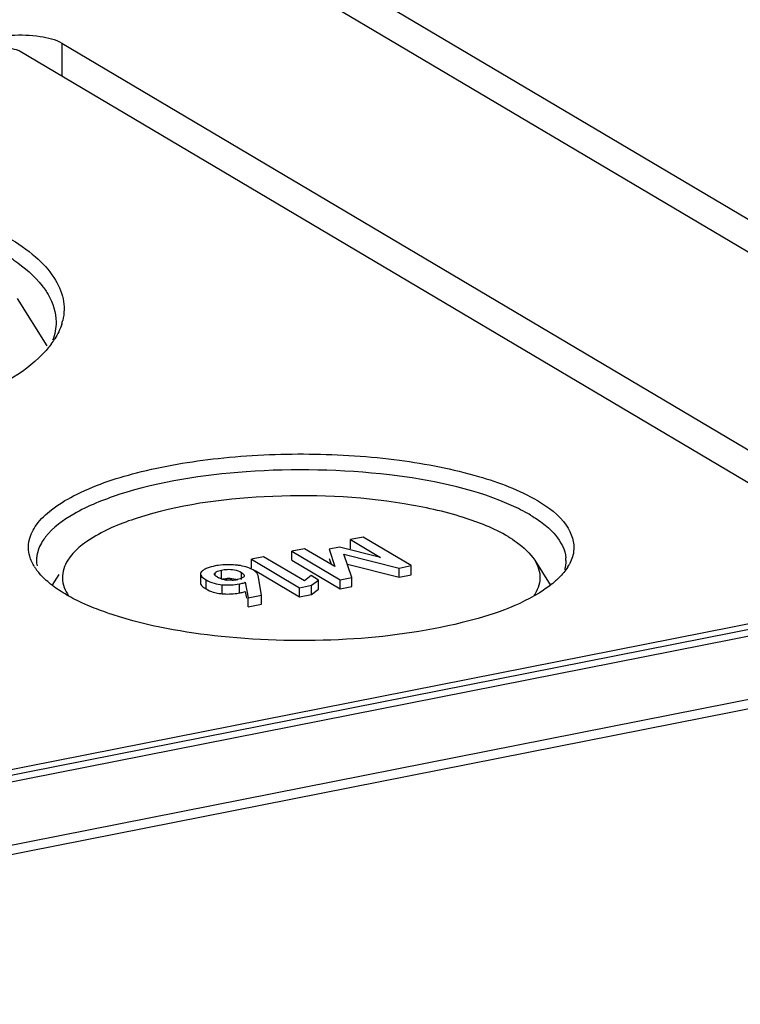
# Model space of a CAD drawing. Units: millimetres. Extents: x -3 to 844, y 0 to 594.
# Drawn here: x 460 to 469, y 541 to 553 of the extents above; entities that cross this region are included whole.
import ezdxf

# ---------------------------------------------------------------- set-up
doc = ezdxf.new("R2010")
doc.units = ezdxf.units.MM
doc.header["$LTSCALE"] = 46.255
doc.layers.get('0').update_dxf_attribs({"linetype": 'CONTINUOUS'})
doc.layers.add('AUSFORMSCHRAEGEN', color=7, linetype='CONTINUOUS')
doc.layers.add('BEZUGSACHSEN', color=7, linetype='CONTINUOUS')

msp = doc.modelspace()

# ---------------------------------------------------------------- linework, layer by layer
at = {"color": 7, "linetype": 'Continuous'}
for p, q in [((464.51372, 546.69772), (464.3562, 546.66661)), ((464.3562, 546.55385), (464.3562, 546.66661)), ((464.3562, 546.66661), (464.73027, 546.44501)), ((465.11331, 546.34252), (464.51372, 546.69772)), ((463.78384, 546.55359), (463.62631, 546.52248)), ((463.62631, 546.40972), (463.62631, 546.52248)), ((463.62631, 546.52248), (464.2259, 546.16729)), ((464.16076, 546.33255), (463.78384, 546.55359)), ((464.22083, 546.57227), (464.08968, 546.54637)), ((464.08968, 546.54637), (464.16076, 546.33255)), ((464.73027, 546.44501), (464.22083, 546.57227)), ((463.27154, 546.4534), (463.12186, 546.42385)), ((463.12186, 546.31108), (463.12186, 546.42385)), ((463.12186, 546.42385), (463.72268, 546.06792)), ((463.78142, 546.15136), (463.27154, 546.4534)), ((463.62631, 546.40972), (464.2259, 546.05453)), ((464.08968, 546.43361), (464.1142, 546.35986)), ((464.37487, 546.19671), (464.27545, 546.48587)), ((464.27545, 546.48587), (464.96434, 546.31311)), ((463.17025, 546.28242), (463.72268, 545.95516)), ((464.31788, 546.36246), (464.96434, 546.20034)), ((464.96434, 546.31311), (465.11331, 546.34252)), ((464.96434, 546.20034), (464.96434, 546.31311)), ((465.11331, 546.22976), (465.11331, 546.34252)), ((462.48627, 546.23972), (462.48627, 546.12696)), ((463.24715, 545.97467), (463.20392, 546.22097)), ((463.86712, 546.21769), (463.78142, 546.15136)), ((463.95848, 546.16357), (463.86712, 546.21769)), ((463.87236, 546.09748), (463.95848, 546.16357)), ((463.95848, 546.0508), (463.95848, 546.16357)), ((464.2259, 546.16729), (464.37487, 546.19671)), ((464.2259, 546.05453), (464.2259, 546.16729)), ((464.37487, 546.08394), (464.37487, 546.19671)), ((464.96434, 546.20034), (465.11331, 546.22976)), ((463.04313, 546.13494), (463.08107, 545.94188)), ((463.04313, 546.02217), (463.0597, 545.93784)), ((463.72268, 546.06792), (463.87236, 546.09748)), ((463.72268, 545.95516), (463.72268, 546.06792)), ((463.87236, 545.98472), (463.87236, 546.09748)), ((463.87236, 545.98472), (463.95848, 546.0508)), ((464.2259, 546.05453), (464.37487, 546.08394)), ((463.08107, 545.94188), (463.24715, 545.97467)), ((463.08107, 545.82911), (463.08107, 545.94188)), ((463.24715, 545.86191), (463.24715, 545.97467)), ((463.72268, 545.95516), (463.87236, 545.98472)), ((463.08107, 545.82911), (463.24715, 545.86191))]:
    msp.add_line(p, q, dxfattribs=at)
at = {"color": 9, "linetype": 'Continuous'}
for p, q in [((462.74765, 546.17413), (462.74765, 546.2869)), ((462.9961, 546.16988), (462.9961, 546.25794)), ((462.55558, 546.05202), (462.55558, 546.16478)), ((462.66973, 546.22012), (462.66973, 546.25365)), ((462.75895, 545.99175), (462.75895, 546.10452)), ((462.97183, 546.00192), (462.97183, 546.11468))]:
    msp.add_line(p, q, dxfattribs=at)
at = {"color": 7, "linetype": 'Continuous'}
for centre, radius, start, end in [((462.809, 545.63717), 0.71564, 98.147601, 101.150602), ((462.85683, 545.55272), 0.79992, 82.460732, 85.504606), ((462.81373, 546.39533), 0.2282, 239.365308, 244.670578), ((462.84536, 546.50971), 0.34747, 261.786616, 265.159766), ((462.84222, 545.77584), 0.40821, 88.242926, 93.179029), ((462.86099, 546.59932), 0.43762, 272.727276, 281.091853), ((462.80193, 546.56455), 0.57441, 261.714692, 265.708887), ((462.84891, 546.62561), 0.63568, 278.207779, 281.149364)]:
    msp.add_arc(centre, radius, start, end, dxfattribs=at)
for points, knots in [([(462.50319, 546.27137), (462.50074, 546.26922), (462.49635, 546.26484), (462.49269, 546.25981), (462.49122, 546.25729)], [0, 0, 0, 0, 0.52707588, 1, 1, 1, 1]), ([(462.52271, 546.28623), (462.51922, 546.28392), (462.51253, 546.2792), (462.50619, 546.27402), (462.50319, 546.27137)], [0, 0, 0, 0, 0.51132692, 1, 1, 1, 1]), ([(462.66973, 546.25365), (462.67387, 546.25729), (462.69696, 546.27412), (462.72518, 546.28246), (462.74765, 546.2869)], [0, 0, 0, 0, 0.19407161, 1, 1, 1, 1]), ([(462.74765, 546.2869), (462.77076, 546.29146), (462.85389, 546.30356), (462.94378, 546.28894), (462.9961, 546.25794)], [0, 0, 0, 0, 0.2791651, 1, 1, 1, 1]), ([(463.20392, 546.22097), (463.20305, 546.22701), (463.19234, 546.25666), (463.16468, 546.27575), (463.14343, 546.28834)], [0, 0, 0, 0, 0.19813082, 1, 1, 1, 1]), ([(462.49122, 546.25729), (462.48965, 546.25457), (462.48714, 546.24889), (462.48627, 546.24272), (462.48627, 546.23972)], [0, 0, 0, 0, 0.5111994, 1, 1, 1, 1]), ([(462.48627, 546.23972), (462.48627, 546.23376), (462.49696, 546.19912), (462.53068, 546.17953), (462.55558, 546.16478)], [0, 0, 0, 0, 0.17091131, 1, 1, 1, 1]), ([(462.66121, 546.23776), (462.66122, 546.23924), (462.66167, 546.24229), (462.6629, 546.24511), (462.66368, 546.24648)], [0, 0, 0, 0, 0.48384166, 1, 1, 1, 1]), ([(462.66292, 546.23003), (462.66238, 546.23127), (462.66152, 546.2338), (462.66121, 546.23646), (462.66121, 546.23776)], [0, 0, 0, 0, 0.50996622, 1, 1, 1, 1]), ([(462.66368, 546.24648), (462.66442, 546.24776), (462.66625, 546.25033), (462.66848, 546.25256), (462.66973, 546.25365)], [0, 0, 0, 0, 0.4727328, 1, 1, 1, 1]), ([(463.02695, 546.20505), (463.02351, 546.20087), (462.99998, 546.18152), (462.96931, 546.17464), (462.94518, 546.16988)], [0, 0, 0, 0, 0.18015244, 1, 1, 1, 1]), ([(463.03224, 546.21843), (463.03223, 546.21613), (463.03123, 546.21123), (463.02858, 546.20703), (463.02695, 546.20505)], [0, 0, 0, 0, 0.4715529, 1, 1, 1, 1]), ([(462.48627, 546.12696), (462.48627, 546.12373), (462.4873, 546.1169), (462.49, 546.1106), (462.49169, 546.10746)], [0, 0, 0, 0, 0.47561538, 1, 1, 1, 1]), ([(462.52709, 546.07073), (462.53143, 546.06752), (462.54079, 546.06105), (462.55045, 546.05506), (462.55558, 546.05202)], [0, 0, 0, 0, 0.47541792, 1, 1, 1, 1]), ([(462.97183, 546.11468), (462.97921, 546.11614), (463.00336, 546.12136), (463.02735, 546.12808), (463.04313, 546.13494)], [0, 0, 0, 0, 0.30422257, 1, 1, 1, 1]), ([(462.97183, 546.00192), (462.97921, 546.00338), (463.00336, 546.0086), (463.02735, 546.01532), (463.04313, 546.02217)], [0, 0, 0, 0, 0.30422257, 1, 1, 1, 1])]:
    msp.add_open_spline(points, degree=3, knots=knots, dxfattribs=at)
for points in [[(462.57148, 546.31121), (462.55453, 546.3044), (462.53795, 546.2963), (462.52271, 546.28623)], [(462.67061, 546.33929), (462.63692, 546.33264), (462.60334, 546.32403), (462.57148, 546.31121)], [(462.82702, 546.35386), (462.78711, 546.35375), (462.74709, 546.35125), (462.70758, 546.34558)], [(462.91953, 546.35018), (462.88877, 546.35262), (462.85788, 546.35395), (462.82702, 546.35386)], [(463.05269, 546.32689), (463.023, 546.33563), (462.99246, 546.34164), (462.96178, 546.34572)], [(462.9961, 546.25794), (463.01146, 546.24885), (463.03233, 546.23628), (463.03224, 546.21843)], [(463.14343, 546.28834), (463.11515, 546.30509), (463.08421, 546.31761), (463.05269, 546.32689)], [(462.55558, 546.16478), (462.58677, 546.14631), (462.6208, 546.13216), (462.65569, 546.12232)], [(462.69745, 546.19897), (462.68413, 546.20686), (462.66908, 546.21583), (462.66292, 546.23003)], [(462.75531, 546.17437), (462.74189, 546.17822), (462.72871, 546.18308), (462.7161, 546.18906)], [(462.74765, 546.17413), (462.77137, 546.17882), (462.79544, 546.18211), (462.81959, 546.18342)], [(462.79572, 546.1658), (462.78209, 546.16777), (462.76855, 546.17058), (462.75531, 546.17437)], [(462.88182, 546.1622), (462.85991, 546.16113), (462.83789, 546.16163), (462.81604, 546.16348)], [(462.85474, 546.18386), (462.88636, 546.18285), (462.91831, 546.17774), (462.94819, 546.16736)], [(462.49169, 546.10746), (462.49977, 546.0925), (462.51343, 546.08085), (462.52709, 546.07073)], [(462.55558, 546.05202), (462.58394, 546.03522), (462.61463, 546.02199), (462.64615, 546.01236)], [(462.65569, 546.12232), (462.6893, 546.11284), (462.72412, 546.10715), (462.75895, 546.10452)], [(462.75895, 546.10452), (462.82979, 546.09916), (462.90214, 546.10092), (462.97183, 546.11468)], [(462.64615, 546.01236), (462.66999, 546.00507), (462.69449, 545.99975), (462.71916, 545.99614)], [(462.75895, 545.99175), (462.81904, 545.98721), (462.88003, 545.98781), (462.93966, 545.99643)]]:
    msp.add_open_spline(points, degree=3, dxfattribs=at)
at = {"layer": 'AUSFORMSCHRAEGEN', "color": 7, "linetype": 'Continuous'}
msp.add_line((415.02813, 533.8398), (534.88604, 557.50759), dxfattribs=at)
at = {"layer": 'BEZUGSACHSEN', "color": 7, "linetype": 'Continuous'}
for p, q in [((534.74604, 557.59053), (414.88813, 533.92273)), ((464.39555, 553.57201), (475.59555, 546.93717)), ((475.07593, 546.83456), (463.87593, 553.4694)), ((460.75824, 552.85377), (471.95824, 546.21893)), ((471.43862, 546.11632), (460.23862, 552.75116)), ((460.2015, 549.67278), (460.57301, 549.08162)), ((466.65269, 546.40931), (466.84515, 546.10306)), ((460.72153, 546.23312), (460.63356, 546.09315)), ((415.93979, 535.07824), (471.36542, 546.02288)), ((471.73862, 545.9386), (415.96659, 534.92555))]:
    msp.add_line(p, q, dxfattribs=at)
at = {"layer": 'BEZUGSACHSEN', "color": 9, "linetype": 'Continuous'}
for p, q in [((460.75824, 552.85377), (460.75824, 552.44334)), ((471.36542, 545.9477), (415.93979, 535.00306))]:
    msp.add_line(p, q, dxfattribs=at)
at = {"layer": 'BEZUGSACHSEN', "color": 7, "linetype": 'Continuous'}
for centre, radius, start, end in [((460.11592, 549.55347), 0.67205, 342.562224, 346.702833), ((459.8251, 549.70086), 0.9994, 323.280867, 327.808624), ((460.83304, 546.40837), 0.39056, 171.257235, 179.981603), ((460.83545, 546.40887), 0.39297, 180.054595, 190.225514), ((466.65488, 546.40842), 0.38758, 0.010852, 4.52365), ((460.95829, 546.66665), 0.63792, 212.214047, 215.402316), ((466.56464, 546.6423), 0.59272, 327.832432, 330.584118)]:
    msp.add_arc(centre, radius, start, end, dxfattribs=at)
for points, knots in [([(460.12708, 552.95279), (460.2475, 552.96059), (460.46192, 552.95183), (460.6773, 552.90171), (460.75824, 552.85377)], [0, 0, 0, 0, 0.56195175, 1, 1, 1, 1]), ([(460.23862, 552.75116), (460.22412, 552.75975), (460.14262, 552.78844), (460.05394, 552.78978), (459.98606, 552.77974)], [0, 0, 0, 0, 0.19717044, 1, 1, 1, 1]), ([(460.09021, 550.43126), (460.20979, 550.36042), (460.42019, 550.21575), (460.66332, 549.95853), (460.79339, 549.67915), (460.7905, 549.48596), (460.76995, 549.39889)], [0, 0, 0, 0, 0.31612394, 0.57743654, 0.79652862, 1, 1, 1, 1]), ([(460.00361, 550.25139), (460.05707, 550.21973), (460.24304, 550.1012), (460.41516, 549.95562), (460.5131, 549.8307)], [0, 0, 0, 0, 0.28132149, 1, 1, 1, 1]), ([(460.5131, 549.8307), (460.54079, 549.79539), (460.63362, 549.6619), (460.68692, 549.49727), (460.68688, 549.37924)], [0, 0, 0, 0, 0.2754398, 1, 1, 1, 1]), ([(460.51923, 548.97881), (460.27136, 548.72487), (459.4933, 548.31661), (458.67319, 548.09782), (458.18686, 548.00179)], [0, 0, 0, 0, 0.41719935, 1, 1, 1, 1]), ([(460.35787, 546.46071), (460.34022, 546.52396), (460.33579, 546.6681), (460.44239, 546.87397), (460.63929, 547.05965), (461.04757, 547.30587), (461.74871, 547.53782), (462.73897, 547.70439), (463.84033, 547.75464), (464.93111, 547.68308), (465.89036, 547.49857), (466.45951, 547.28743), (466.68696, 547.15269)], [0, 0, 0, 0, 0.02841122, 0.05939549, 0.09736336, 0.14424679, 0.26469552, 0.41388301, 0.57797008, 0.74059703, 0.88561441, 1, 1, 1, 1]), ([(466.3069, 547.11874), (465.84462, 547.31396), (464.75057, 547.53207), (463.11554, 547.56526), (461.77613, 547.36212), (460.94549, 547.03261), (460.64803, 546.81932), (460.55503, 546.7006)], [0, 0, 0, 0, 0.25214951, 0.55162, 0.82139759, 0.92422206, 1, 1, 1, 1]), ([(466.32035, 546.70442), (466.14666, 546.80731), (465.71929, 546.9755), (464.7044, 547.19833), (463.32708, 547.25314), (462.00422, 547.0717), (461.18943, 546.74701), (460.90755, 546.52907), (460.83211, 546.40894)], [0, 0, 0, 0, 0.10548823, 0.2375051, 0.54192047, 0.82151512, 0.92587761, 1, 1, 1, 1]), ([(466.60035, 546.97283), (466.57832, 546.98588), (466.48314, 547.03964), (466.38399, 547.08619), (466.3069, 547.11874)], [0, 0, 0, 0, 0.23437294, 1, 1, 1, 1]), ([(466.68696, 547.15269), (466.82262, 547.07232), (467.05311, 546.9131), (467.15439, 546.62885), (467.13862, 546.51592)], [0, 0, 0, 0, 0.58033512, 1, 1, 1, 1]), ([(466.60035, 546.97283), (466.62142, 546.96034), (466.69917, 546.91218), (466.7731, 546.85751), (466.82311, 546.81295)], [0, 0, 0, 0, 0.26772182, 1, 1, 1, 1]), ([(466.82311, 546.81295), (466.8548, 546.78471), (466.958, 546.68249), (467.03309, 546.54236), (467.04126, 546.43899)], [0, 0, 0, 0, 0.29044955, 1, 1, 1, 1]), ([(460.55503, 546.7006), (460.54061, 546.68219), (460.49084, 546.61208), (460.45653, 546.52969), (460.44701, 546.46773)], [0, 0, 0, 0, 0.27174603, 1, 1, 1, 1]), ([(466.32035, 546.70442), (466.35722, 546.68258), (466.48184, 546.60208), (466.59626, 546.49897), (466.65271, 546.40928)], [0, 0, 0, 0, 0.28790393, 1, 1, 1, 1]), ([(460.83211, 546.40894), (460.79101, 546.34349), (460.73683, 546.1849), (460.79901, 546.02962), (460.84309, 545.9649)], [0, 0, 0, 0, 0.4966909, 1, 1, 1, 1]), ([(466.65271, 546.40928), (466.69384, 546.34393), (466.74804, 546.18562), (466.68623, 546.03057), (466.64244, 545.96588)], [0, 0, 0, 0, 0.49710211, 1, 1, 1, 1]), ([(466.95547, 546.19091), (466.94193, 546.17753), (466.88222, 546.12194), (466.81656, 546.07296), (466.76447, 546.0384)], [0, 0, 0, 0, 0.23345002, 1, 1, 1, 1]), ([(466.76447, 546.0384), (466.46027, 545.8366), (465.63355, 545.56375), (464.27454, 545.38422), (462.80455, 545.41561), (461.83237, 545.58733), (461.3962, 545.72964)], [0, 0, 0, 0, 0.19953512, 0.46483256, 0.7492187, 1, 1, 1, 1]), ([(461.07303, 545.85113), (461.04811, 545.86193), (460.95443, 545.90404), (460.86299, 545.95131), (460.79798, 545.98982)], [0, 0, 0, 0, 0.26438148, 1, 1, 1, 1]), ([(461.3962, 545.72964), (461.36762, 545.73897), (461.25857, 545.77581), (461.15105, 545.8173), (461.07303, 545.85113)], [0, 0, 0, 0, 0.26118194, 1, 1, 1, 1])]:
    msp.add_open_spline(points, degree=3, knots=knots, dxfattribs=at)
for points in [[(460.68688, 549.37924), (460.68686, 549.30197), (460.67092, 549.22369), (460.64316, 549.15157)], [(460.75709, 549.35207), (460.73684, 549.28755), (460.70685, 549.22569), (460.67087, 549.16842)], [(460.6262, 549.10332), (460.59353, 549.05943), (460.55745, 549.01797), (460.51923, 548.97881)], [(467.13862, 546.51592), (467.13057, 546.4583), (467.10951, 546.40187), (467.08095, 546.35118)], [(460.41856, 546.32659), (460.39242, 546.36812), (460.37106, 546.41345), (460.35787, 546.46071)], [(467.04247, 546.40849), (467.04247, 546.36871), (467.0361, 546.32854), (467.02439, 546.29051)], [(460.48048, 546.24338), (460.46563, 546.26063), (460.45149, 546.27854), (460.43831, 546.2971)], [(467.06637, 546.32673), (467.05066, 546.30174), (467.03313, 546.27783), (467.01434, 546.25507)], [(460.61834, 546.11252), (460.56879, 546.15201), (460.52181, 546.19535), (460.48048, 546.24338)], [(467.01434, 546.25507), (466.99587, 546.23268), (466.97612, 546.21132), (466.95547, 546.19091)], [(460.79798, 545.98982), (460.73559, 546.02678), (460.67504, 546.06731), (460.61834, 546.11252)]]:
    msp.add_open_spline(points, degree=3, dxfattribs=at)

doc.saveas('drawing.dxf')
